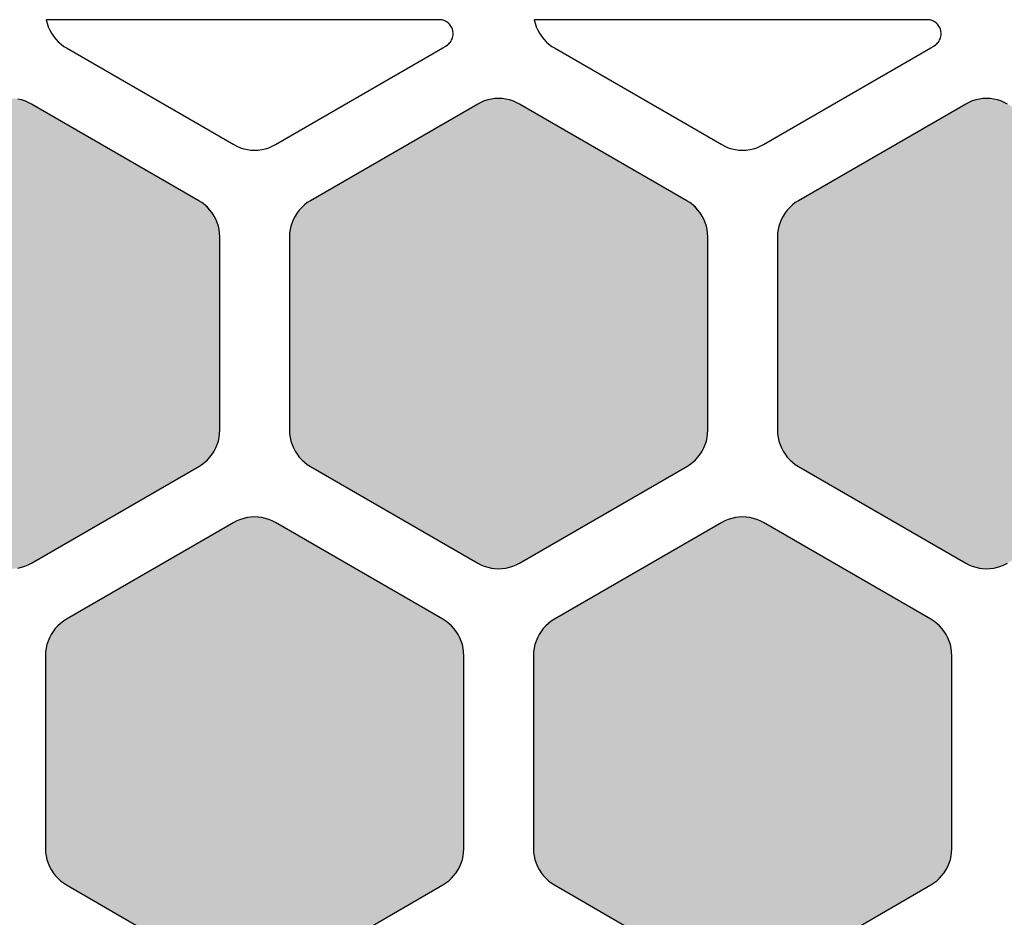
# Model space of a CAD drawing. Units: millimetres. Extents: x -12.3 to 57.5, y 1 to 85.1.
# Drawn here: x 36.3 to 43.4, y 48.1 to 54.5 of the extents above; entities that cross this region are included whole.
import ezdxf

# ---------------------------------------------------------------- set-up
doc = ezdxf.new("R2010")
doc.units = ezdxf.units.MM
doc.layers.add('Solder_Pad_1_Top', color=7, linetype='Continuous')

msp = doc.modelspace()

# ---------------------------------------------------------------- hatches: boundary and pattern name
at = {"layer": 'Solder_Pad_1_Top', "linetype": 'Continuous'}
for points in [[(34.75, 51.5572), (34.7511, 51.531), (34.7546, 51.5051), (34.7602, 51.4795), (34.7681, 51.4546), (34.7781, 51.4304), (34.7902, 51.4072), (34.8043, 51.3851), (34.8202, 51.3644), (34.8379, 51.3451), (34.8572, 51.3274), (34.8779, 51.3114), (34.9, 51.2974), (36.1, 50.6046), (36.1232, 50.5925), (36.1474, 50.5825), (36.1724, 50.5746), (36.1979, 50.5689), (36.2238, 50.5655), (36.25, 50.5644), (36.2762, 50.5655), (36.3021, 50.5689), (36.3276, 50.5746), (36.3526, 50.5825), (36.3768, 50.5925), (36.4, 50.6046), (37.5999, 51.2973), (37.622, 51.3114), (37.6428, 51.3273), (37.6621, 51.345), (37.6798, 51.3643), (37.6957, 51.3851), (37.7098, 51.4072), (37.7219, 51.4304), (37.7319, 51.4546), (37.7398, 51.4796), (37.7454, 51.5052), (37.7489, 51.5311), (37.75, 51.5573), (37.75, 52.9428), (37.7489, 52.969), (37.7454, 52.9949), (37.7398, 53.0205), (37.7319, 53.0454), (37.7219, 53.0696), (37.7098, 53.0928), (37.6958, 53.1149), (37.6798, 53.1357), (37.6621, 53.155), (37.6428, 53.1726), (37.6221, 53.1886), (37.6, 53.2026), (36.4, 53.8955), (36.3768, 53.9075), (36.3526, 53.9176), (36.3277, 53.9254), (36.3021, 53.9311), (36.2762, 53.9345), (36.25, 53.9356), (36.2238, 53.9345), (36.1979, 53.9311), (36.1723, 53.9254), (36.1474, 53.9176), (36.1232, 53.9075), (36.1, 53.8954), (34.9, 53.2026), (34.8779, 53.1886), (34.8572, 53.1726), (34.8379, 53.1549), (34.8202, 53.1357), (34.8043, 53.1149), (34.7902, 53.0928), (34.7781, 53.0696), (34.7681, 53.0454), (34.7602, 53.0205), (34.7546, 52.9949), (34.7511, 52.969), (34.75, 52.9428)], [(38.25, 51.5572), (38.2511, 51.531), (38.2546, 51.5051), (38.2602, 51.4795), (38.2681, 51.4546), (38.2781, 51.4304), (38.2902, 51.4072), (38.3043, 51.3851), (38.3202, 51.3644), (38.3379, 51.3451), (38.3572, 51.3274), (38.3779, 51.3114), (38.4, 51.2974), (39.6, 50.6046), (39.6232, 50.5925), (39.6474, 50.5825), (39.6724, 50.5746), (39.6979, 50.5689), (39.7238, 50.5655), (39.75, 50.5644), (39.7762, 50.5655), (39.8021, 50.5689), (39.8276, 50.5746), (39.8526, 50.5825), (39.8768, 50.5925), (39.9, 50.6046), (41.0999, 51.2973), (41.122, 51.3114), (41.1428, 51.3273), (41.1621, 51.345), (41.1798, 51.3643), (41.1957, 51.3851), (41.2098, 51.4072), (41.2219, 51.4304), (41.2319, 51.4546), (41.2398, 51.4796), (41.2454, 51.5052), (41.2489, 51.5311), (41.25, 51.5573), (41.25, 52.9428), (41.2489, 52.969), (41.2454, 52.9949), (41.2398, 53.0205), (41.2319, 53.0454), (41.2219, 53.0696), (41.2098, 53.0928), (41.1958, 53.1149), (41.1798, 53.1357), (41.1621, 53.155), (41.1428, 53.1726), (41.1221, 53.1886), (41.1, 53.2026), (39.9, 53.8955), (39.8768, 53.9075), (39.8526, 53.9176), (39.8277, 53.9254), (39.8021, 53.9311), (39.7762, 53.9345), (39.75, 53.9356), (39.7238, 53.9345), (39.6979, 53.9311), (39.6723, 53.9254), (39.6474, 53.9176), (39.6232, 53.9075), (39.6, 53.8954), (38.4, 53.2026), (38.3779, 53.1886), (38.3572, 53.1726), (38.3379, 53.1549), (38.3202, 53.1357), (38.3043, 53.1149), (38.2902, 53.0928), (38.2781, 53.0696), (38.2681, 53.0454), (38.2602, 53.0205), (38.2546, 52.9949), (38.2511, 52.969), (38.25, 52.9428)], [(41.75, 51.5572), (41.7511, 51.531), (41.7546, 51.5051), (41.7602, 51.4795), (41.7681, 51.4546), (41.7781, 51.4304), (41.7902, 51.4072), (41.8043, 51.3851), (41.8202, 51.3644), (41.8379, 51.3451), (41.8572, 51.3274), (41.8779, 51.3114), (41.9, 51.2974), (43.1, 50.6046), (43.1232, 50.5925), (43.1474, 50.5825), (43.1724, 50.5746), (43.1979, 50.5689), (43.2238, 50.5655), (43.25, 50.5644), (43.2762, 50.5655), (43.3021, 50.5689), (43.3276, 50.5746), (43.3526, 50.5825), (43.3768, 50.5925), (43.4, 50.6046), (44.5999, 51.2973), (44.622, 51.3114), (44.6428, 51.3273), (44.6621, 51.345), (44.6798, 51.3643), (44.6957, 51.3851), (44.7098, 51.4072), (44.7219, 51.4304), (44.7319, 51.4546), (44.7398, 51.4796), (44.7454, 51.5052), (44.7489, 51.5311), (44.75, 51.5573), (44.75, 52.9428), (44.7489, 52.969), (44.7454, 52.9949), (44.7398, 53.0205), (44.7319, 53.0454), (44.7219, 53.0696), (44.7098, 53.0928), (44.6958, 53.1149), (44.6798, 53.1357), (44.6621, 53.155), (44.6428, 53.1726), (44.6221, 53.1886), (44.6, 53.2026), (43.4, 53.8955), (43.3768, 53.9075), (43.3526, 53.9176), (43.3277, 53.9254), (43.3021, 53.9311), (43.2762, 53.9345), (43.25, 53.9356), (43.2238, 53.9345), (43.1979, 53.9311), (43.1723, 53.9254), (43.1474, 53.9176), (43.1232, 53.9075), (43.1, 53.8954), (41.9, 53.2026), (41.8779, 53.1886), (41.8572, 53.1726), (41.8379, 53.1549), (41.8202, 53.1357), (41.8043, 53.1149), (41.7902, 53.0928), (41.7781, 53.0696), (41.7681, 53.0454), (41.7602, 53.0205), (41.7546, 52.9949), (41.7511, 52.969), (41.75, 52.9428)], [(36.5, 48.5572), (36.5011, 48.531), (36.5046, 48.5051), (36.5102, 48.4795), (36.5181, 48.4546), (36.5281, 48.4304), (36.5402, 48.4072), (36.5543, 48.3851), (36.5702, 48.3644), (36.5879, 48.3451), (36.6072, 48.3274), (36.6279, 48.3114), (36.65, 48.2974), (37.85, 47.6046), (37.8732, 47.5925), (37.8974, 47.5825), (37.9224, 47.5746), (37.9479, 47.5689), (37.9738, 47.5655), (38, 47.5644), (38.0262, 47.5655), (38.0521, 47.5689), (38.0776, 47.5746), (38.1026, 47.5825), (38.1268, 47.5925), (38.15, 47.6046), (39.3499, 48.2973), (39.372, 48.3114), (39.3928, 48.3273), (39.4121, 48.345), (39.4298, 48.3643), (39.4457, 48.3851), (39.4598, 48.4072), (39.4719, 48.4304), (39.4819, 48.4546), (39.4898, 48.4796), (39.4954, 48.5052), (39.4989, 48.5311), (39.5, 48.5573), (39.5, 49.9428), (39.4989, 49.969), (39.4954, 49.9949), (39.4898, 50.0205), (39.4819, 50.0454), (39.4719, 50.0696), (39.4598, 50.0928), (39.4458, 50.1149), (39.4298, 50.1357), (39.4121, 50.155), (39.3928, 50.1726), (39.3721, 50.1886), (39.35, 50.2026), (38.15, 50.8955), (38.1268, 50.9075), (38.1026, 50.9176), (38.0777, 50.9254), (38.0521, 50.9311), (38.0262, 50.9345), (38, 50.9356), (37.9738, 50.9345), (37.9479, 50.9311), (37.9223, 50.9254), (37.8974, 50.9176), (37.8732, 50.9075), (37.85, 50.8954), (36.65, 50.2026), (36.6279, 50.1886), (36.6072, 50.1726), (36.5879, 50.1549), (36.5702, 50.1357), (36.5543, 50.1149), (36.5402, 50.0928), (36.5281, 50.0696), (36.5181, 50.0454), (36.5102, 50.0205), (36.5046, 49.9949), (36.5011, 49.969), (36.5, 49.9428)], [(40, 48.5572), (40.0011, 48.531), (40.0046, 48.5051), (40.0102, 48.4795), (40.0181, 48.4546), (40.0281, 48.4304), (40.0402, 48.4072), (40.0543, 48.3851), (40.0702, 48.3644), (40.0879, 48.3451), (40.1072, 48.3274), (40.1279, 48.3114), (40.15, 48.2974), (41.35, 47.6046), (41.3732, 47.5925), (41.3974, 47.5825), (41.4224, 47.5746), (41.4479, 47.5689), (41.4738, 47.5655), (41.5, 47.5644), (41.5262, 47.5655), (41.5521, 47.5689), (41.5776, 47.5746), (41.6026, 47.5825), (41.6268, 47.5925), (41.65, 47.6046), (42.8499, 48.2973), (42.872, 48.3114), (42.8928, 48.3273), (42.9121, 48.345), (42.9298, 48.3643), (42.9457, 48.3851), (42.9598, 48.4072), (42.9719, 48.4304), (42.9819, 48.4546), (42.9898, 48.4796), (42.9954, 48.5052), (42.9989, 48.5311), (43, 48.5573), (43, 49.9428), (42.9989, 49.969), (42.9954, 49.9949), (42.9898, 50.0205), (42.9819, 50.0454), (42.9719, 50.0696), (42.9598, 50.0928), (42.9458, 50.1149), (42.9298, 50.1357), (42.9121, 50.155), (42.8928, 50.1726), (42.8721, 50.1886), (42.85, 50.2026), (41.65, 50.8955), (41.6268, 50.9075), (41.6026, 50.9176), (41.5777, 50.9254), (41.5521, 50.9311), (41.5262, 50.9345), (41.5, 50.9356), (41.4738, 50.9345), (41.4479, 50.9311), (41.4223, 50.9254), (41.3974, 50.9176), (41.3732, 50.9075), (41.35, 50.8954), (40.15, 50.2026), (40.1279, 50.1886), (40.1072, 50.1726), (40.0879, 50.1549), (40.0702, 50.1357), (40.0543, 50.1149), (40.0402, 50.0928), (40.0281, 50.0696), (40.0181, 50.0454), (40.0102, 50.0205), (40.0046, 49.9949), (40.0011, 49.969), (40, 49.9428)]]:
    msp.add_hatch(color=7, dxfattribs=at).paths.add_polyline_path(points)

# ---------------------------------------------------------------- linework, layer by layer
at = {"layer": 'Solder_Pad_1_Top', "color": 7, "linetype": 'Continuous'}
for p, q in [((36.5055, 54.5), (36.5116, 54.4746)), ((39.3236, 54.5), (36.5055, 54.5)), ((39.3236, 54.5), (36.5055, 54.5)), ((36.5055, 54.5), (36.5116, 54.4746)), ((36.5116, 54.4746), (36.5199, 54.4497)), ((36.5116, 54.4746), (36.5199, 54.4497)), ((36.5199, 54.4497), (36.5303, 54.4257)), ((36.5199, 54.4497), (36.5303, 54.4257)), ((39.3268, 54.4999), (39.3236, 54.5)), ((39.3268, 54.4999), (39.3236, 54.5)), ((39.3355, 54.4993), (39.3268, 54.4999)), ((39.3441, 54.4979), (39.3355, 54.4993)), ((39.3525, 54.4957), (39.3441, 54.4979)), ((39.3608, 54.4928), (39.3525, 54.4957)), ((39.3687, 54.4893), (39.3608, 54.4928)), ((39.3763, 54.485), (39.3687, 54.4893)), ((39.3835, 54.4801), (39.3763, 54.485)), ((39.3903, 54.4746), (39.3835, 54.4801)), ((39.3965, 54.4685), (39.3903, 54.4746)), ((39.4022, 54.4618), (39.3965, 54.4685)), ((39.4073, 54.4548), (39.4022, 54.4618)), ((39.4118, 54.4473), (39.4073, 54.4548)), ((40.0055, 54.5), (40.0116, 54.4746)), ((42.8236, 54.5), (40.0055, 54.5)), ((42.8236, 54.5), (40.0055, 54.5)), ((40.0055, 54.5), (40.0116, 54.4746)), ((40.0116, 54.4746), (40.0199, 54.4497)), ((40.0116, 54.4746), (40.0199, 54.4497)), ((40.0199, 54.4497), (40.0303, 54.4257)), ((40.0199, 54.4497), (40.0303, 54.4257)), ((42.8268, 54.4999), (42.8236, 54.5)), ((42.8268, 54.4999), (42.8236, 54.5)), ((42.8355, 54.4993), (42.8268, 54.4999)), ((42.8441, 54.4979), (42.8355, 54.4993)), ((42.8525, 54.4957), (42.8441, 54.4979)), ((42.8608, 54.4928), (42.8525, 54.4957)), ((42.8687, 54.4893), (42.8608, 54.4928)), ((42.8763, 54.485), (42.8687, 54.4893)), ((42.8835, 54.4801), (42.8763, 54.485)), ((42.8903, 54.4746), (42.8835, 54.4801)), ((42.8965, 54.4685), (42.8903, 54.4746)), ((42.9022, 54.4618), (42.8965, 54.4685)), ((42.9073, 54.4548), (42.9022, 54.4618)), ((42.9118, 54.4473), (42.9073, 54.4548)), ((36.5303, 54.4257), (36.5428, 54.4027)), ((36.5303, 54.4257), (36.5428, 54.4027)), ((36.5428, 54.4027), (36.5573, 54.3809)), ((36.5428, 54.4027), (36.5573, 54.3809)), ((36.5573, 54.3809), (36.5735, 54.3604)), ((36.5573, 54.3809), (36.5735, 54.3604)), ((39.4156, 54.4394), (39.4118, 54.4473)), ((39.4186, 54.4312), (39.4156, 54.4394)), ((39.421, 54.4228), (39.4186, 54.4312)), ((39.4194, 54.3711), (39.4215, 54.3796)), ((39.4226, 54.4143), (39.421, 54.4228)), ((39.4215, 54.3796), (39.4229, 54.3882)), ((39.4235, 54.4056), (39.4226, 54.4143)), ((39.4229, 54.3882), (39.4236, 54.3969)), ((39.4236, 54.3969), (39.4235, 54.4056)), ((40.0303, 54.4257), (40.0428, 54.4027)), ((40.0303, 54.4257), (40.0428, 54.4027)), ((40.0428, 54.4027), (40.0573, 54.3809)), ((40.0428, 54.4027), (40.0573, 54.3809)), ((40.0573, 54.3809), (40.0735, 54.3604)), ((40.0573, 54.3809), (40.0735, 54.3604)), ((42.9156, 54.4394), (42.9118, 54.4473)), ((42.9186, 54.4312), (42.9156, 54.4394)), ((42.921, 54.4228), (42.9186, 54.4312)), ((42.9194, 54.3711), (42.9215, 54.3796)), ((42.9226, 54.4143), (42.921, 54.4228)), ((42.9215, 54.3796), (42.9229, 54.3882)), ((42.9235, 54.4056), (42.9226, 54.4143)), ((42.9229, 54.3882), (42.9236, 54.3969)), ((42.9236, 54.3969), (42.9235, 54.4056)), ((36.5735, 54.3604), (36.5915, 54.3414)), ((36.5735, 54.3604), (36.5915, 54.3414)), ((36.5915, 54.3414), (36.6112, 54.3241)), ((36.5915, 54.3414), (36.6112, 54.3241)), ((36.6112, 54.3241), (36.6322, 54.3085)), ((36.6112, 54.3241), (36.6322, 54.3085)), ((36.6322, 54.3085), (36.65, 54.2974)), ((36.6322, 54.3085), (36.65, 54.2974)), ((39.3499, 54.2973), (39.372, 54.3114)), ((39.3499, 54.2973), (39.372, 54.3114)), ((39.372, 54.3114), (39.3855, 54.3214)), ((39.372, 54.3114), (39.3855, 54.3214)), ((39.3855, 54.3214), (39.3921, 54.3271)), ((39.3921, 54.3271), (39.3982, 54.3334)), ((39.3982, 54.3334), (39.4037, 54.3401)), ((39.4037, 54.3401), (39.4086, 54.3473)), ((39.4086, 54.3473), (39.4129, 54.3549)), ((39.4129, 54.3549), (39.4165, 54.3629)), ((39.4165, 54.3629), (39.4194, 54.3711)), ((40.0735, 54.3604), (40.0915, 54.3414)), ((40.0735, 54.3604), (40.0915, 54.3414)), ((40.0915, 54.3414), (40.1112, 54.3241)), ((40.0915, 54.3414), (40.1112, 54.3241)), ((40.1112, 54.3241), (40.1322, 54.3085)), ((40.1112, 54.3241), (40.1322, 54.3085)), ((40.1322, 54.3085), (40.15, 54.2974)), ((40.1322, 54.3085), (40.15, 54.2974)), ((42.8499, 54.2973), (42.872, 54.3114)), ((42.8499, 54.2973), (42.872, 54.3114)), ((42.872, 54.3114), (42.8855, 54.3214)), ((42.872, 54.3114), (42.8855, 54.3214)), ((42.8855, 54.3214), (42.8921, 54.3271)), ((42.8921, 54.3271), (42.8982, 54.3334)), ((42.8982, 54.3334), (42.9037, 54.3401)), ((42.9037, 54.3401), (42.9086, 54.3473)), ((42.9086, 54.3473), (42.9129, 54.3549)), ((42.9129, 54.3549), (42.9165, 54.3629)), ((42.9165, 54.3629), (42.9194, 54.3711)), ((36.65, 54.2974), (36.65, 54.2974)), ((36.65, 54.2974), (37.85, 53.6046)), ((36.65, 54.2974), (36.65, 54.2974)), ((36.65, 54.2974), (37.85, 53.6046)), ((38.15, 53.6046), (39.3499, 54.2973)), ((38.15, 53.6046), (39.3499, 54.2973)), ((39.3499, 54.2973), (39.3499, 54.2973)), ((40.15, 54.2974), (40.15, 54.2974)), ((40.15, 54.2974), (41.35, 53.6046)), ((40.15, 54.2974), (40.15, 54.2974)), ((40.15, 54.2974), (41.35, 53.6046)), ((41.65, 53.6046), (42.8499, 54.2973)), ((41.65, 53.6046), (42.8499, 54.2973)), ((42.8499, 54.2973), (42.8499, 54.2973)), ((36.3277, 53.9254), (36.3021, 53.9311)), ((36.3276, 53.9254), (36.3021, 53.9311)), ((36.3526, 53.9175), (36.3276, 53.9254)), ((36.3526, 53.9176), (36.3277, 53.9254)), ((36.3768, 53.9075), (36.3526, 53.9176)), ((36.3768, 53.9075), (36.3526, 53.9175)), ((36.4, 53.8955), (36.3768, 53.9075)), ((36.4, 53.8954), (36.3768, 53.9075)), ((37.6, 53.2026), (36.4, 53.8955)), ((37.6, 53.2026), (36.4, 53.8954)), ((39.6, 53.8954), (38.4, 53.2026)), ((39.6, 53.8954), (38.4, 53.2026)), ((39.6232, 53.9075), (39.6, 53.8954)), ((39.6232, 53.9075), (39.6, 53.8954)), ((39.6, 53.8954), (39.6, 53.8954)), ((39.6474, 53.9176), (39.6232, 53.9075)), ((39.6474, 53.9175), (39.6232, 53.9075)), ((39.6723, 53.9254), (39.6474, 53.9176)), ((39.6724, 53.9254), (39.6474, 53.9175)), ((39.6979, 53.9311), (39.6723, 53.9254)), ((39.6979, 53.9311), (39.6724, 53.9254)), ((39.7238, 53.9345), (39.6979, 53.9311)), ((39.7238, 53.9345), (39.6979, 53.9311)), ((39.75, 53.9356), (39.7238, 53.9345)), ((39.75, 53.9356), (39.7238, 53.9345)), ((39.7762, 53.9345), (39.75, 53.9356)), ((39.7762, 53.9345), (39.75, 53.9356)), ((39.8021, 53.9311), (39.7762, 53.9345)), ((39.8021, 53.9311), (39.7762, 53.9345)), ((39.8277, 53.9254), (39.8021, 53.9311)), ((39.8276, 53.9254), (39.8021, 53.9311)), ((39.8526, 53.9175), (39.8276, 53.9254)), ((39.8526, 53.9176), (39.8277, 53.9254)), ((39.8768, 53.9075), (39.8526, 53.9176)), ((39.8768, 53.9075), (39.8526, 53.9175)), ((39.9, 53.8955), (39.8768, 53.9075)), ((39.9, 53.8954), (39.8768, 53.9075)), ((41.1, 53.2026), (39.9, 53.8955)), ((41.1, 53.2026), (39.9, 53.8954)), ((43.1, 53.8954), (41.9, 53.2026)), ((43.1, 53.8954), (41.9, 53.2026)), ((43.1232, 53.9075), (43.1, 53.8954)), ((43.1232, 53.9075), (43.1, 53.8954)), ((43.1, 53.8954), (43.1, 53.8954)), ((43.1474, 53.9176), (43.1232, 53.9075)), ((43.1474, 53.9175), (43.1232, 53.9075)), ((43.1723, 53.9254), (43.1474, 53.9176)), ((43.1724, 53.9254), (43.1474, 53.9175)), ((43.1979, 53.9311), (43.1723, 53.9254)), ((43.1979, 53.9311), (43.1724, 53.9254)), ((43.2238, 53.9345), (43.1979, 53.9311)), ((43.2238, 53.9345), (43.1979, 53.9311)), ((43.25, 53.9356), (43.2238, 53.9345)), ((43.25, 53.9356), (43.2238, 53.9345)), ((43.2762, 53.9345), (43.25, 53.9356)), ((43.2762, 53.9345), (43.25, 53.9356)), ((43.3021, 53.9311), (43.2762, 53.9345)), ((43.3021, 53.9311), (43.2762, 53.9345)), ((43.3277, 53.9254), (43.3021, 53.9311)), ((43.3276, 53.9254), (43.3021, 53.9311)), ((43.3526, 53.9175), (43.3276, 53.9254)), ((43.3526, 53.9176), (43.3277, 53.9254)), ((43.3768, 53.9075), (43.3526, 53.9176)), ((43.3768, 53.9075), (43.3526, 53.9175)), ((43.4, 53.8954), (43.3768, 53.9075)), ((37.85, 53.6046), (37.8732, 53.5925)), ((37.85, 53.6046), (37.8732, 53.5925)), ((38.1268, 53.5925), (38.15, 53.6046)), ((38.1268, 53.5925), (38.15, 53.6046)), ((38.15, 53.6046), (38.15, 53.6046)), ((41.35, 53.6046), (41.3732, 53.5925)), ((41.35, 53.6046), (41.3732, 53.5925)), ((41.6268, 53.5925), (41.65, 53.6046)), ((41.6268, 53.5925), (41.65, 53.6046)), ((41.65, 53.6046), (41.65, 53.6046)), ((37.8732, 53.5925), (37.8974, 53.5825)), ((37.8732, 53.5925), (37.8974, 53.5825)), ((37.8974, 53.5825), (37.9224, 53.5746)), ((37.8974, 53.5825), (37.9224, 53.5746)), ((37.9224, 53.5746), (37.9479, 53.5689)), ((37.9224, 53.5746), (37.9479, 53.5689)), ((37.9479, 53.5689), (37.9738, 53.5655)), ((37.9479, 53.5689), (37.9738, 53.5655)), ((37.9738, 53.5655), (38, 53.5644)), ((37.9738, 53.5655), (38, 53.5644)), ((38, 53.5644), (38.0262, 53.5655)), ((38, 53.5644), (38.0262, 53.5655)), ((38.0262, 53.5655), (38.0521, 53.5689)), ((38.0262, 53.5655), (38.0521, 53.5689)), ((38.0521, 53.5689), (38.0776, 53.5746)), ((38.0521, 53.5689), (38.0776, 53.5746)), ((38.0776, 53.5746), (38.1026, 53.5825)), ((38.0776, 53.5746), (38.1026, 53.5825)), ((38.1026, 53.5825), (38.1268, 53.5925)), ((38.1026, 53.5825), (38.1268, 53.5925)), ((41.3732, 53.5925), (41.3974, 53.5825)), ((41.3732, 53.5925), (41.3974, 53.5825)), ((41.3974, 53.5825), (41.4224, 53.5746)), ((41.3974, 53.5825), (41.4224, 53.5746)), ((41.4224, 53.5746), (41.4479, 53.5689)), ((41.4224, 53.5746), (41.4479, 53.5689)), ((41.4479, 53.5689), (41.4738, 53.5655)), ((41.4479, 53.5689), (41.4738, 53.5655)), ((41.4738, 53.5655), (41.5, 53.5644)), ((41.4738, 53.5655), (41.5, 53.5644)), ((41.5, 53.5644), (41.5262, 53.5655)), ((41.5, 53.5644), (41.5262, 53.5655)), ((41.5262, 53.5655), (41.5521, 53.5689)), ((41.5262, 53.5655), (41.5521, 53.5689)), ((41.5521, 53.5689), (41.5776, 53.5746)), ((41.5521, 53.5689), (41.5776, 53.5746)), ((41.5776, 53.5746), (41.6026, 53.5825)), ((41.5776, 53.5746), (41.6026, 53.5825)), ((41.6026, 53.5825), (41.6268, 53.5925)), ((41.6026, 53.5825), (41.6268, 53.5925)), ((37.6221, 53.1886), (37.6, 53.2026)), ((37.6221, 53.1886), (37.6, 53.2026)), ((37.6428, 53.1726), (37.6221, 53.1886)), ((37.6428, 53.1726), (37.6221, 53.1886)), ((38.3779, 53.1886), (38.3572, 53.1726)), ((38.3779, 53.1886), (38.3572, 53.1726)), ((38.4, 53.2026), (38.3779, 53.1886)), ((38.4, 53.2026), (38.3779, 53.1886)), ((41.1221, 53.1886), (41.1, 53.2026)), ((41.1221, 53.1886), (41.1, 53.2026)), ((41.1428, 53.1726), (41.1221, 53.1886)), ((41.1428, 53.1726), (41.1221, 53.1886)), ((41.8779, 53.1886), (41.8572, 53.1726)), ((41.8779, 53.1886), (41.8572, 53.1726)), ((41.9, 53.2026), (41.8779, 53.1886)), ((41.9, 53.2026), (41.8779, 53.1886)), ((37.6621, 53.155), (37.6428, 53.1726)), ((37.6621, 53.1549), (37.6428, 53.1726)), ((37.6798, 53.1357), (37.6621, 53.155)), ((37.6798, 53.1357), (37.6621, 53.1549)), ((37.6958, 53.1149), (37.6798, 53.1357)), ((37.6957, 53.1149), (37.6798, 53.1357)), ((37.7098, 53.0928), (37.6957, 53.1149)), ((37.7098, 53.0928), (37.6958, 53.1149)), ((38.3043, 53.1149), (38.2902, 53.0928)), ((38.3043, 53.1149), (38.2902, 53.0928)), ((38.3202, 53.1357), (38.3043, 53.1149)), ((38.3202, 53.1357), (38.3043, 53.1149)), ((38.3379, 53.1549), (38.3202, 53.1357)), ((38.3379, 53.1549), (38.3202, 53.1357)), ((38.3572, 53.1726), (38.3379, 53.1549)), ((38.3572, 53.1726), (38.3379, 53.1549)), ((41.1621, 53.155), (41.1428, 53.1726)), ((41.1621, 53.1549), (41.1428, 53.1726)), ((41.1798, 53.1357), (41.1621, 53.155)), ((41.1798, 53.1357), (41.1621, 53.1549)), ((41.1958, 53.1149), (41.1798, 53.1357)), ((41.1957, 53.1149), (41.1798, 53.1357)), ((41.2098, 53.0928), (41.1957, 53.1149)), ((41.2098, 53.0928), (41.1958, 53.1149)), ((41.8043, 53.1149), (41.7902, 53.0928)), ((41.8043, 53.1149), (41.7902, 53.0928)), ((41.8202, 53.1357), (41.8043, 53.1149)), ((41.8202, 53.1357), (41.8043, 53.1149)), ((41.8379, 53.1549), (41.8202, 53.1357)), ((41.8379, 53.1549), (41.8202, 53.1357)), ((41.8572, 53.1726), (41.8379, 53.1549)), ((41.8572, 53.1726), (41.8379, 53.1549)), ((37.7219, 53.0696), (37.7098, 53.0928)), ((37.7219, 53.0696), (37.7098, 53.0928)), ((37.7319, 53.0454), (37.7219, 53.0696)), ((37.7319, 53.0454), (37.7219, 53.0696)), ((37.7398, 53.0205), (37.7319, 53.0454)), ((37.7398, 53.0205), (37.7319, 53.0454)), ((38.2681, 53.0454), (38.2602, 53.0205)), ((38.2681, 53.0454), (38.2602, 53.0205)), ((38.2781, 53.0696), (38.2681, 53.0454)), ((38.2781, 53.0696), (38.2681, 53.0454)), ((38.2902, 53.0928), (38.2781, 53.0696)), ((38.2902, 53.0928), (38.2781, 53.0696)), ((41.2219, 53.0696), (41.2098, 53.0928)), ((41.2219, 53.0696), (41.2098, 53.0928)), ((41.2319, 53.0454), (41.2219, 53.0696)), ((41.2319, 53.0454), (41.2219, 53.0696)), ((41.2398, 53.0205), (41.2319, 53.0454)), ((41.2398, 53.0205), (41.2319, 53.0454)), ((41.7681, 53.0454), (41.7602, 53.0205)), ((41.7681, 53.0454), (41.7602, 53.0205)), ((41.7781, 53.0696), (41.7681, 53.0454)), ((41.7781, 53.0696), (41.7681, 53.0454)), ((41.7902, 53.0928), (41.7781, 53.0696)), ((41.7902, 53.0928), (41.7781, 53.0696)), ((37.7454, 52.9949), (37.7398, 53.0205)), ((37.7454, 52.9949), (37.7398, 53.0205)), ((37.7489, 52.969), (37.7454, 52.9949)), ((37.7489, 52.969), (37.7454, 52.9949)), ((37.75, 52.9428), (37.7489, 52.969)), ((37.75, 52.9428), (37.7489, 52.969)), ((38.2511, 52.969), (38.25, 52.9428)), ((38.2511, 52.969), (38.25, 52.9428)), ((38.2546, 52.9949), (38.2511, 52.969)), ((38.2546, 52.9949), (38.2511, 52.969)), ((38.2602, 53.0205), (38.2546, 52.9949)), ((38.2602, 53.0205), (38.2546, 52.9949)), ((41.2454, 52.9949), (41.2398, 53.0205)), ((41.2454, 52.9949), (41.2398, 53.0205)), ((41.2489, 52.969), (41.2454, 52.9949)), ((41.2489, 52.969), (41.2454, 52.9949)), ((41.25, 52.9428), (41.2489, 52.969)), ((41.25, 52.9428), (41.2489, 52.969)), ((41.7511, 52.969), (41.75, 52.9428)), ((41.7511, 52.969), (41.75, 52.9428)), ((41.7546, 52.9949), (41.7511, 52.969)), ((41.7546, 52.9949), (41.7511, 52.969)), ((41.7602, 53.0205), (41.7546, 52.9949)), ((41.7602, 53.0205), (41.7546, 52.9949)), ((37.75, 51.5573), (37.75, 52.9428)), ((37.75, 51.5573), (37.75, 52.9428)), ((38.25, 52.9428), (38.25, 51.5572)), ((38.25, 52.9428), (38.25, 51.5572)), ((41.25, 51.5573), (41.25, 52.9428)), ((41.25, 51.5573), (41.25, 52.9428)), ((41.75, 52.9428), (41.75, 51.5572)), ((41.75, 52.9428), (41.75, 51.5572)), ((37.7489, 51.5311), (37.75, 51.5573)), ((37.7489, 51.5311), (37.75, 51.5573)), ((38.25, 51.5572), (38.2511, 51.531)), ((38.25, 51.5572), (38.2511, 51.531)), ((41.2489, 51.5311), (41.25, 51.5573)), ((41.2489, 51.5311), (41.25, 51.5573)), ((41.75, 51.5572), (41.7511, 51.531)), ((41.75, 51.5572), (41.7511, 51.531)), ((37.7398, 51.4796), (37.7454, 51.5052)), ((37.7398, 51.4796), (37.7454, 51.5052)), ((37.7454, 51.5052), (37.7489, 51.5311)), ((37.7454, 51.5052), (37.7489, 51.5311)), ((38.2511, 51.531), (38.2546, 51.5051)), ((38.2511, 51.531), (38.2546, 51.5051)), ((38.2546, 51.5051), (38.2602, 51.4795)), ((38.2546, 51.5051), (38.2602, 51.4795)), ((41.2398, 51.4796), (41.2454, 51.5052)), ((41.2398, 51.4796), (41.2454, 51.5052)), ((41.2454, 51.5052), (41.2489, 51.5311)), ((41.2454, 51.5052), (41.2489, 51.5311)), ((41.7511, 51.531), (41.7546, 51.5051)), ((41.7511, 51.531), (41.7546, 51.5051)), ((41.7546, 51.5051), (41.7602, 51.4795)), ((41.7546, 51.5051), (41.7602, 51.4795)), ((37.7098, 51.4072), (37.7219, 51.4304)), ((37.7098, 51.4072), (37.7219, 51.4304)), ((37.7219, 51.4304), (37.7319, 51.4546)), ((37.7219, 51.4304), (37.7319, 51.4546)), ((37.7319, 51.4546), (37.7398, 51.4796)), ((37.7319, 51.4546), (37.7398, 51.4796)), ((38.2602, 51.4795), (38.2681, 51.4546)), ((38.2602, 51.4795), (38.2681, 51.4546)), ((38.2681, 51.4546), (38.2781, 51.4304)), ((38.2681, 51.4546), (38.2781, 51.4304)), ((38.2781, 51.4304), (38.2902, 51.4072)), ((38.2781, 51.4304), (38.2902, 51.4072)), ((41.2098, 51.4072), (41.2219, 51.4304)), ((41.2098, 51.4072), (41.2219, 51.4304)), ((41.2219, 51.4304), (41.2319, 51.4546)), ((41.2219, 51.4304), (41.2319, 51.4546)), ((41.2319, 51.4546), (41.2398, 51.4796)), ((41.2319, 51.4546), (41.2398, 51.4796)), ((41.7602, 51.4795), (41.7681, 51.4546)), ((41.7602, 51.4795), (41.7681, 51.4546)), ((41.7681, 51.4546), (41.7781, 51.4304)), ((41.7681, 51.4546), (41.7781, 51.4304)), ((41.7781, 51.4304), (41.7902, 51.4072)), ((41.7781, 51.4304), (41.7902, 51.4072)), ((37.6428, 51.3273), (37.6621, 51.345)), ((37.6428, 51.3273), (37.6621, 51.345)), ((37.6621, 51.345), (37.6798, 51.3643)), ((37.6621, 51.345), (37.6798, 51.3643)), ((37.6798, 51.3643), (37.6957, 51.3851)), ((37.6798, 51.3643), (37.6957, 51.3851)), ((37.6957, 51.3851), (37.7098, 51.4072)), ((37.6957, 51.3851), (37.7098, 51.4072)), ((38.2902, 51.4072), (38.3043, 51.3851)), ((38.2902, 51.4072), (38.3043, 51.3851)), ((38.3043, 51.3851), (38.3202, 51.3644)), ((38.3043, 51.3851), (38.3202, 51.3644)), ((38.3202, 51.3644), (38.3379, 51.3451)), ((38.3202, 51.3644), (38.3379, 51.3451)), ((38.3379, 51.3451), (38.3572, 51.3274)), ((38.3379, 51.3451), (38.3572, 51.3274)), ((41.1428, 51.3273), (41.1621, 51.345)), ((41.1428, 51.3273), (41.1621, 51.345)), ((41.1621, 51.345), (41.1798, 51.3643)), ((41.1621, 51.345), (41.1798, 51.3643)), ((41.1798, 51.3643), (41.1957, 51.3851)), ((41.1798, 51.3643), (41.1957, 51.3851)), ((41.1957, 51.3851), (41.2098, 51.4072)), ((41.1957, 51.3851), (41.2098, 51.4072)), ((41.7902, 51.4072), (41.8043, 51.3851)), ((41.7902, 51.4072), (41.8043, 51.3851)), ((41.8043, 51.3851), (41.8202, 51.3644)), ((41.8043, 51.3851), (41.8202, 51.3644)), ((41.8202, 51.3644), (41.8379, 51.3451)), ((41.8202, 51.3644), (41.8379, 51.3451)), ((41.8379, 51.3451), (41.8572, 51.3274)), ((41.8379, 51.3451), (41.8572, 51.3274)), ((36.4, 50.6046), (37.5999, 51.2973)), ((36.4, 50.6046), (37.5999, 51.2973)), ((37.5999, 51.2973), (37.622, 51.3114)), ((37.5999, 51.2973), (37.622, 51.3114)), ((37.5999, 51.2973), (37.5999, 51.2973)), ((37.622, 51.3114), (37.6428, 51.3273)), ((37.622, 51.3114), (37.6428, 51.3273)), ((38.3572, 51.3274), (38.3779, 51.3114)), ((38.3572, 51.3274), (38.3779, 51.3114)), ((38.3779, 51.3114), (38.4, 51.2974)), ((38.3779, 51.3114), (38.4, 51.2974)), ((38.4, 51.2974), (38.4, 51.2974)), ((38.4, 51.2974), (39.6, 50.6046)), ((38.4, 51.2974), (38.4, 51.2974)), ((38.4, 51.2974), (39.6, 50.6046)), ((39.9, 50.6046), (41.0999, 51.2973)), ((39.9, 50.6046), (41.0999, 51.2973)), ((41.0999, 51.2973), (41.122, 51.3114)), ((41.0999, 51.2973), (41.122, 51.3114)), ((41.0999, 51.2973), (41.0999, 51.2973)), ((41.122, 51.3114), (41.1428, 51.3273)), ((41.122, 51.3114), (41.1428, 51.3273)), ((41.8572, 51.3274), (41.8779, 51.3114)), ((41.8572, 51.3274), (41.8779, 51.3114)), ((41.8779, 51.3114), (41.9, 51.2974)), ((41.8779, 51.3114), (41.9, 51.2974)), ((41.9, 51.2974), (41.9, 51.2974)), ((41.9, 51.2974), (43.1, 50.6046)), ((41.9, 51.2974), (41.9, 51.2974)), ((41.9, 51.2974), (43.1, 50.6046)), ((37.8974, 50.9176), (37.8732, 50.9075)), ((37.8974, 50.9175), (37.8732, 50.9075)), ((37.9223, 50.9254), (37.8974, 50.9176)), ((37.9224, 50.9254), (37.8974, 50.9175)), ((37.9479, 50.9311), (37.9223, 50.9254)), ((37.9479, 50.9311), (37.9224, 50.9254)), ((37.9738, 50.9345), (37.9479, 50.9311)), ((37.9738, 50.9345), (37.9479, 50.9311)), ((38, 50.9356), (37.9738, 50.9345)), ((38, 50.9356), (37.9738, 50.9345)), ((38.0262, 50.9345), (38, 50.9356)), ((38.0262, 50.9345), (38, 50.9356)), ((38.0521, 50.9311), (38.0262, 50.9345)), ((38.0521, 50.9311), (38.0262, 50.9345)), ((38.0777, 50.9254), (38.0521, 50.9311)), ((38.0776, 50.9254), (38.0521, 50.9311)), ((38.1026, 50.9175), (38.0776, 50.9254)), ((38.1026, 50.9176), (38.0777, 50.9254)), ((38.1268, 50.9075), (38.1026, 50.9176)), ((38.1268, 50.9075), (38.1026, 50.9175)), ((41.3974, 50.9176), (41.3732, 50.9075)), ((41.3974, 50.9175), (41.3732, 50.9075)), ((41.4223, 50.9254), (41.3974, 50.9176)), ((41.4224, 50.9254), (41.3974, 50.9175)), ((41.4479, 50.9311), (41.4223, 50.9254)), ((41.4479, 50.9311), (41.4224, 50.9254)), ((41.4738, 50.9345), (41.4479, 50.9311)), ((41.4738, 50.9345), (41.4479, 50.9311)), ((41.5, 50.9356), (41.4738, 50.9345)), ((41.5, 50.9356), (41.4738, 50.9345)), ((41.5262, 50.9345), (41.5, 50.9356)), ((41.5262, 50.9345), (41.5, 50.9356)), ((41.5521, 50.9311), (41.5262, 50.9345)), ((41.5521, 50.9311), (41.5262, 50.9345)), ((41.5777, 50.9254), (41.5521, 50.9311)), ((41.5776, 50.9254), (41.5521, 50.9311)), ((41.6026, 50.9175), (41.5776, 50.9254)), ((41.6026, 50.9176), (41.5777, 50.9254)), ((41.6268, 50.9075), (41.6026, 50.9176)), ((41.6268, 50.9075), (41.6026, 50.9175)), ((37.85, 50.8954), (36.65, 50.2026)), ((37.85, 50.8954), (36.65, 50.2026)), ((37.8732, 50.9075), (37.85, 50.8954)), ((37.8732, 50.9075), (37.85, 50.8954)), ((37.85, 50.8954), (37.85, 50.8954)), ((38.15, 50.8955), (38.1268, 50.9075)), ((38.15, 50.8954), (38.1268, 50.9075)), ((39.35, 50.2026), (38.15, 50.8955)), ((39.35, 50.2026), (38.15, 50.8954)), ((41.35, 50.8954), (40.15, 50.2026)), ((41.35, 50.8954), (40.15, 50.2026)), ((41.3732, 50.9075), (41.35, 50.8954)), ((41.3732, 50.9075), (41.35, 50.8954)), ((41.35, 50.8954), (41.35, 50.8954)), ((41.65, 50.8955), (41.6268, 50.9075)), ((41.65, 50.8954), (41.6268, 50.9075)), ((42.85, 50.2026), (41.65, 50.8955)), ((42.85, 50.2026), (41.65, 50.8954)), ((36.3021, 50.5689), (36.3276, 50.5746)), ((36.3021, 50.5689), (36.3276, 50.5746)), ((36.3276, 50.5746), (36.3526, 50.5825)), ((36.3276, 50.5746), (36.3526, 50.5825)), ((36.3526, 50.5825), (36.3768, 50.5925)), ((36.3526, 50.5825), (36.3768, 50.5925)), ((36.3768, 50.5925), (36.4, 50.6046)), ((36.3768, 50.5925), (36.4, 50.6046)), ((36.4, 50.6046), (36.4, 50.6046)), ((39.6, 50.6046), (39.6232, 50.5925)), ((39.6, 50.6046), (39.6232, 50.5925)), ((39.6232, 50.5925), (39.6474, 50.5825)), ((39.6232, 50.5925), (39.6474, 50.5825)), ((39.6474, 50.5825), (39.6724, 50.5746)), ((39.6474, 50.5825), (39.6724, 50.5746)), ((39.6724, 50.5746), (39.6979, 50.5689)), ((39.6724, 50.5746), (39.6979, 50.5689)), ((39.6979, 50.5689), (39.7238, 50.5655)), ((39.6979, 50.5689), (39.7238, 50.5655)), ((39.7238, 50.5655), (39.75, 50.5644)), ((39.7238, 50.5655), (39.75, 50.5644)), ((39.75, 50.5644), (39.7762, 50.5655)), ((39.75, 50.5644), (39.7762, 50.5655)), ((39.7762, 50.5655), (39.8021, 50.5689)), ((39.7762, 50.5655), (39.8021, 50.5689)), ((39.8021, 50.5689), (39.8276, 50.5746)), ((39.8021, 50.5689), (39.8276, 50.5746)), ((39.8276, 50.5746), (39.8526, 50.5825)), ((39.8276, 50.5746), (39.8526, 50.5825)), ((39.8526, 50.5825), (39.8768, 50.5925)), ((39.8526, 50.5825), (39.8768, 50.5925)), ((39.8768, 50.5925), (39.9, 50.6046)), ((39.8768, 50.5925), (39.9, 50.6046)), ((39.9, 50.6046), (39.9, 50.6046)), ((43.1, 50.6046), (43.1232, 50.5925)), ((43.1, 50.6046), (43.1232, 50.5925)), ((43.1232, 50.5925), (43.1474, 50.5825)), ((43.1232, 50.5925), (43.1474, 50.5825)), ((43.1474, 50.5825), (43.1724, 50.5746)), ((43.1474, 50.5825), (43.1724, 50.5746)), ((43.1724, 50.5746), (43.1979, 50.5689)), ((43.1724, 50.5746), (43.1979, 50.5689)), ((43.1979, 50.5689), (43.2238, 50.5655)), ((43.1979, 50.5689), (43.2238, 50.5655)), ((43.2238, 50.5655), (43.25, 50.5644)), ((43.2238, 50.5655), (43.25, 50.5644)), ((43.25, 50.5644), (43.2762, 50.5655)), ((43.25, 50.5644), (43.2762, 50.5655)), ((43.2762, 50.5655), (43.3021, 50.5689)), ((43.2762, 50.5655), (43.3021, 50.5689)), ((43.3021, 50.5689), (43.3276, 50.5746)), ((43.3021, 50.5689), (43.3276, 50.5746)), ((43.3276, 50.5746), (43.3526, 50.5825)), ((43.3276, 50.5746), (43.3526, 50.5825)), ((43.3526, 50.5825), (43.3768, 50.5925)), ((43.3526, 50.5825), (43.3768, 50.5925)), ((43.3768, 50.5925), (43.4, 50.6046)), ((43.3768, 50.5925), (43.4, 50.6046)), ((36.5879, 50.1549), (36.5702, 50.1357)), ((36.5879, 50.1549), (36.5702, 50.1357)), ((36.6072, 50.1726), (36.5879, 50.1549)), ((36.6072, 50.1726), (36.5879, 50.1549)), ((36.6279, 50.1886), (36.6072, 50.1726)), ((36.6279, 50.1886), (36.6072, 50.1726)), ((36.65, 50.2026), (36.6279, 50.1886)), ((36.65, 50.2026), (36.6279, 50.1886)), ((39.3721, 50.1886), (39.35, 50.2026)), ((39.3721, 50.1886), (39.35, 50.2026)), ((39.3928, 50.1726), (39.3721, 50.1886)), ((39.3928, 50.1726), (39.3721, 50.1886)), ((39.4121, 50.155), (39.3928, 50.1726)), ((39.4121, 50.1549), (39.3928, 50.1726)), ((39.4298, 50.1357), (39.4121, 50.155)), ((39.4298, 50.1357), (39.4121, 50.1549)), ((40.0879, 50.1549), (40.0702, 50.1357)), ((40.0879, 50.1549), (40.0702, 50.1357)), ((40.1072, 50.1726), (40.0879, 50.1549)), ((40.1072, 50.1726), (40.0879, 50.1549)), ((40.1279, 50.1886), (40.1072, 50.1726)), ((40.1279, 50.1886), (40.1072, 50.1726)), ((40.15, 50.2026), (40.1279, 50.1886)), ((40.15, 50.2026), (40.1279, 50.1886)), ((42.8721, 50.1886), (42.85, 50.2026)), ((42.8721, 50.1886), (42.85, 50.2026)), ((42.8928, 50.1726), (42.8721, 50.1886)), ((42.8928, 50.1726), (42.8721, 50.1886)), ((42.9121, 50.155), (42.8928, 50.1726)), ((42.9121, 50.1549), (42.8928, 50.1726)), ((42.9298, 50.1357), (42.9121, 50.155)), ((42.9298, 50.1357), (42.9121, 50.1549)), ((36.5281, 50.0696), (36.5181, 50.0454)), ((36.5281, 50.0696), (36.5181, 50.0454)), ((36.5402, 50.0928), (36.5281, 50.0696)), ((36.5402, 50.0928), (36.5281, 50.0696)), ((36.5543, 50.1149), (36.5402, 50.0928)), ((36.5543, 50.1149), (36.5402, 50.0928)), ((36.5702, 50.1357), (36.5543, 50.1149)), ((36.5702, 50.1357), (36.5543, 50.1149)), ((39.4458, 50.1149), (39.4298, 50.1357)), ((39.4457, 50.1149), (39.4298, 50.1357)), ((39.4598, 50.0928), (39.4457, 50.1149)), ((39.4598, 50.0928), (39.4458, 50.1149)), ((39.4719, 50.0696), (39.4598, 50.0928)), ((39.4719, 50.0696), (39.4598, 50.0928)), ((39.4819, 50.0454), (39.4719, 50.0696)), ((39.4819, 50.0454), (39.4719, 50.0696)), ((40.0281, 50.0696), (40.0181, 50.0454)), ((40.0281, 50.0696), (40.0181, 50.0454)), ((40.0402, 50.0928), (40.0281, 50.0696)), ((40.0402, 50.0928), (40.0281, 50.0696)), ((40.0543, 50.1149), (40.0402, 50.0928)), ((40.0543, 50.1149), (40.0402, 50.0928)), ((40.0702, 50.1357), (40.0543, 50.1149)), ((40.0702, 50.1357), (40.0543, 50.1149)), ((42.9458, 50.1149), (42.9298, 50.1357)), ((42.9457, 50.1149), (42.9298, 50.1357)), ((42.9598, 50.0928), (42.9457, 50.1149)), ((42.9598, 50.0928), (42.9458, 50.1149)), ((42.9719, 50.0696), (42.9598, 50.0928)), ((42.9719, 50.0696), (42.9598, 50.0928)), ((42.9819, 50.0454), (42.9719, 50.0696)), ((42.9819, 50.0454), (42.9719, 50.0696)), ((36.5102, 50.0205), (36.5046, 49.9949)), ((36.5102, 50.0205), (36.5046, 49.9949)), ((36.5181, 50.0454), (36.5102, 50.0205)), ((36.5181, 50.0454), (36.5102, 50.0205)), ((39.4898, 50.0205), (39.4819, 50.0454)), ((39.4898, 50.0205), (39.4819, 50.0454)), ((39.4954, 49.9949), (39.4898, 50.0205)), ((39.4954, 49.9949), (39.4898, 50.0205)), ((40.0102, 50.0205), (40.0046, 49.9949)), ((40.0102, 50.0205), (40.0046, 49.9949)), ((40.0181, 50.0454), (40.0102, 50.0205)), ((40.0181, 50.0454), (40.0102, 50.0205)), ((42.9898, 50.0205), (42.9819, 50.0454)), ((42.9898, 50.0205), (42.9819, 50.0454)), ((42.9954, 49.9949), (42.9898, 50.0205)), ((42.9954, 49.9949), (42.9898, 50.0205)), ((36.5011, 49.969), (36.5, 49.9428)), ((36.5011, 49.969), (36.5, 49.9428)), ((36.5, 49.9428), (36.5, 48.5572)), ((36.5, 49.9428), (36.5, 48.5572)), ((36.5046, 49.9949), (36.5011, 49.969)), ((36.5046, 49.9949), (36.5011, 49.969)), ((39.4989, 49.969), (39.4954, 49.9949)), ((39.4989, 49.969), (39.4954, 49.9949)), ((39.5, 49.9428), (39.4989, 49.969)), ((39.5, 49.9428), (39.4989, 49.969)), ((39.5, 48.5573), (39.5, 49.9428)), ((39.5, 48.5573), (39.5, 49.9428)), ((40.0011, 49.969), (40, 49.9428)), ((40.0011, 49.969), (40, 49.9428)), ((40, 49.9428), (40, 48.5572)), ((40, 49.9428), (40, 48.5572)), ((40.0046, 49.9949), (40.0011, 49.969)), ((40.0046, 49.9949), (40.0011, 49.969)), ((42.9989, 49.969), (42.9954, 49.9949)), ((42.9989, 49.969), (42.9954, 49.9949)), ((43, 49.9428), (42.9989, 49.969)), ((43, 49.9428), (42.9989, 49.969)), ((43, 48.5573), (43, 49.9428)), ((43, 48.5573), (43, 49.9428)), ((36.5, 48.5572), (36.5011, 48.531)), ((36.5, 48.5572), (36.5011, 48.531)), ((36.5011, 48.531), (36.5046, 48.5051)), ((36.5011, 48.531), (36.5046, 48.5051)), ((39.4954, 48.5052), (39.4989, 48.5311)), ((39.4954, 48.5052), (39.4989, 48.5311)), ((39.4989, 48.5311), (39.5, 48.5573)), ((39.4989, 48.5311), (39.5, 48.5573)), ((40, 48.5572), (40.0011, 48.531)), ((40, 48.5572), (40.0011, 48.531)), ((40.0011, 48.531), (40.0046, 48.5051)), ((40.0011, 48.531), (40.0046, 48.5051)), ((42.9954, 48.5052), (42.9989, 48.5311)), ((42.9954, 48.5052), (42.9989, 48.5311)), ((42.9989, 48.5311), (43, 48.5573)), ((42.9989, 48.5311), (43, 48.5573)), ((36.5046, 48.5051), (36.5102, 48.4795)), ((36.5046, 48.5051), (36.5102, 48.4795)), ((36.5102, 48.4795), (36.5181, 48.4546)), ((36.5102, 48.4795), (36.5181, 48.4546)), ((36.5181, 48.4546), (36.5281, 48.4304)), ((36.5181, 48.4546), (36.5281, 48.4304)), ((39.4719, 48.4304), (39.4819, 48.4546)), ((39.4719, 48.4304), (39.4819, 48.4546)), ((39.4819, 48.4546), (39.4898, 48.4796)), ((39.4819, 48.4546), (39.4898, 48.4796)), ((39.4898, 48.4796), (39.4954, 48.5052)), ((39.4898, 48.4796), (39.4954, 48.5052)), ((40.0046, 48.5051), (40.0102, 48.4795)), ((40.0046, 48.5051), (40.0102, 48.4795)), ((40.0102, 48.4795), (40.0181, 48.4546)), ((40.0102, 48.4795), (40.0181, 48.4546)), ((40.0181, 48.4546), (40.0281, 48.4304)), ((40.0181, 48.4546), (40.0281, 48.4304)), ((42.9719, 48.4304), (42.9819, 48.4546)), ((42.9719, 48.4304), (42.9819, 48.4546)), ((42.9819, 48.4546), (42.9898, 48.4796)), ((42.9819, 48.4546), (42.9898, 48.4796)), ((42.9898, 48.4796), (42.9954, 48.5052)), ((42.9898, 48.4796), (42.9954, 48.5052)), ((36.5281, 48.4304), (36.5402, 48.4072)), ((36.5281, 48.4304), (36.5402, 48.4072)), ((36.5402, 48.4072), (36.5543, 48.3851)), ((36.5402, 48.4072), (36.5543, 48.3851)), ((36.5543, 48.3851), (36.5702, 48.3644)), ((36.5543, 48.3851), (36.5702, 48.3644)), ((39.4298, 48.3643), (39.4457, 48.3851)), ((39.4298, 48.3643), (39.4457, 48.3851)), ((39.4457, 48.3851), (39.4598, 48.4072)), ((39.4457, 48.3851), (39.4598, 48.4072)), ((39.4598, 48.4072), (39.4719, 48.4304)), ((39.4598, 48.4072), (39.4719, 48.4304)), ((40.0281, 48.4304), (40.0402, 48.4072)), ((40.0281, 48.4304), (40.0402, 48.4072)), ((40.0402, 48.4072), (40.0543, 48.3851)), ((40.0402, 48.4072), (40.0543, 48.3851)), ((40.0543, 48.3851), (40.0702, 48.3644)), ((40.0543, 48.3851), (40.0702, 48.3644)), ((42.9298, 48.3643), (42.9457, 48.3851)), ((42.9298, 48.3643), (42.9457, 48.3851)), ((42.9457, 48.3851), (42.9598, 48.4072)), ((42.9457, 48.3851), (42.9598, 48.4072)), ((42.9598, 48.4072), (42.9719, 48.4304)), ((42.9598, 48.4072), (42.9719, 48.4304)), ((36.5702, 48.3644), (36.5879, 48.3451)), ((36.5702, 48.3644), (36.5879, 48.3451)), ((36.5879, 48.3451), (36.6072, 48.3274)), ((36.5879, 48.3451), (36.6072, 48.3274)), ((36.6072, 48.3274), (36.6279, 48.3114)), ((36.6072, 48.3274), (36.6279, 48.3114)), ((36.6279, 48.3114), (36.65, 48.2974)), ((36.6279, 48.3114), (36.65, 48.2974)), ((39.3499, 48.2973), (39.372, 48.3114)), ((39.3499, 48.2973), (39.372, 48.3114)), ((39.372, 48.3114), (39.3928, 48.3273)), ((39.372, 48.3114), (39.3928, 48.3273)), ((39.3928, 48.3273), (39.4121, 48.345)), ((39.3928, 48.3273), (39.4121, 48.345)), ((39.4121, 48.345), (39.4298, 48.3643)), ((39.4121, 48.345), (39.4298, 48.3643)), ((40.0702, 48.3644), (40.0879, 48.3451)), ((40.0702, 48.3644), (40.0879, 48.3451)), ((40.0879, 48.3451), (40.1072, 48.3274)), ((40.0879, 48.3451), (40.1072, 48.3274)), ((40.1072, 48.3274), (40.1279, 48.3114)), ((40.1072, 48.3274), (40.1279, 48.3114)), ((40.1279, 48.3114), (40.15, 48.2974)), ((40.1279, 48.3114), (40.15, 48.2974)), ((42.8499, 48.2973), (42.872, 48.3114)), ((42.8499, 48.2973), (42.872, 48.3114)), ((42.872, 48.3114), (42.8928, 48.3273)), ((42.872, 48.3114), (42.8928, 48.3273)), ((42.8928, 48.3273), (42.9121, 48.345)), ((42.8928, 48.3273), (42.9121, 48.345)), ((42.9121, 48.345), (42.9298, 48.3643)), ((42.9121, 48.345), (42.9298, 48.3643)), ((36.65, 48.2974), (36.65, 48.2974)), ((36.65, 48.2974), (37.85, 47.6046)), ((36.65, 48.2974), (36.65, 48.2974)), ((36.65, 48.2974), (37.85, 47.6046)), ((38.15, 47.6046), (39.3499, 48.2973)), ((38.15, 47.6046), (39.3499, 48.2973)), ((39.3499, 48.2973), (39.3499, 48.2973)), ((40.15, 48.2974), (40.15, 48.2974)), ((40.15, 48.2974), (41.35, 47.6046)), ((40.15, 48.2974), (40.15, 48.2974)), ((40.15, 48.2974), (41.35, 47.6046)), ((41.65, 47.6046), (42.8499, 48.2973)), ((41.65, 47.6046), (42.8499, 48.2973)), ((42.8499, 48.2973), (42.8499, 48.2973))]:
    msp.add_line(p, q, dxfattribs=at)

doc.saveas('drawing.dxf')
